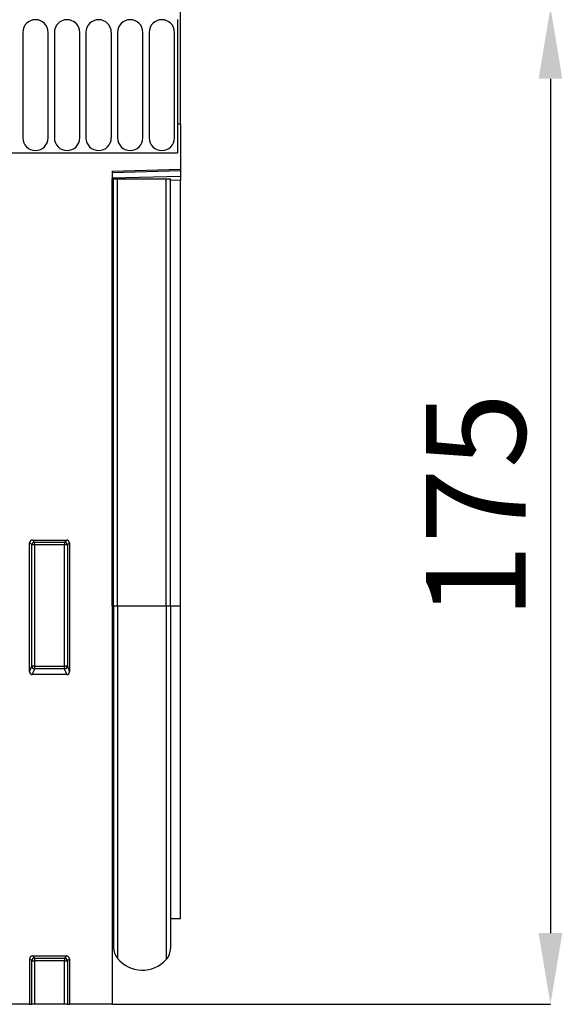
# Model space of a CAD drawing. Units: millimetres. Extents: x -737 to 1033, y -649 to 653.
# Drawn here: x 938 to 1033, y 391 to 564 of the extents above; entities that cross this region are included whole.
import ezdxf

# ---------------------------------------------------------------- set-up
doc = ezdxf.new("R2010")
doc.units = ezdxf.units.MM
doc.layers.add('132340', color=7, linetype='Continuous')
doc.layers.add('DIMENSION', color=3, linetype='Continuous', lineweight=25)
doc.styles.add('SLDTEXTSTYLE0', font='TXT', dxfattribs={"width": 0.605})
doc.dimstyles.new('SLDDIMSTYLE0', dxfattribs={"dimtxt": 17.5, "dimasz": 12.5, "dimexe": 0, "dimexo": 0.0625, "dimgap": 4.375, "dimtad": 1, "dimrnd": 1e-09, "dimzin": 12, "dimdsep": 46, "dimtxsty": 'SLDTEXTSTYLE0', "dimsah": 1, "dimcen": 0.09, "dimadec": 0, "dimazin": 3, "dimtfac": 1, "dimtofl": 0, "dimtmove": 0, "dimatfit": 3, "dimfxl": 0, "dimfrac": 2, "dimtolj": 1, "dimtzin": 12, "dimarcsym": 0})

# ---------------------------------------------------------------- blocks, each defined once
blk = doc.blocks.new('*D32')
at = {"layer": 'Defpoints', "color": 0}
for p in [(966.09, 631.06), (-33.91, 545.56), (966.09, 545.56)]:
    blk.add_point(p, dxfattribs=at)
at = {"layer": 'DIMENSION', "color": 0, "lineweight": -2}
for p, q in [((-33.91, 545.62), (-33.91, 631.06)), ((-21.41, 631.06), (953.59, 631.06)), ((966.09, 545.62), (966.09, 631.06))]:
    blk.add_line(p, q, dxfattribs=at)
at = {"layer": 'DIMENSION', "color": 0}
for points in [[(-21.41, 633.14), (-21.41, 628.98), (-33.91, 631.06)], [(953.59, 633.14), (953.59, 628.98), (966.09, 631.06)]]:
    blk.add_solid(points, dxfattribs=at)
at = {"layer": 'DIMENSION', "color": 0, "insert": (466.09, 652.94), "char_height": 17.5, "attachment_point": 2, "style": 'SLDTEXTSTYLE0'}
blk.add_mtext('\\A1;1000', dxfattribs=at)
blk = doc.blocks.new('*D33')
at = {"layer": 'Defpoints', "color": 0}
for p in [(965.09, 566.06), (954.09, 391.06), (1031.09, 391.06)]:
    blk.add_point(p, dxfattribs=at)
at = {"layer": 'DIMENSION', "color": 0, "lineweight": -2}
for p, q in [((965.15, 566.06), (1031.09, 566.06)), ((1031.09, 553.56), (1031.09, 403.56)), ((954.15, 391.06), (1031.09, 391.06))]:
    blk.add_line(p, q, dxfattribs=at)
at = {"layer": 'DIMENSION', "color": 0}
for points in [[(1029, 553.56), (1033.17, 553.56), (1031.09, 566.06)], [(1029, 403.56), (1033.17, 403.56), (1031.09, 391.06)]]:
    blk.add_solid(points, dxfattribs=at)
at = {"layer": 'DIMENSION', "color": 0, "insert": (1009.21, 478.56), "char_height": 17.5, "attachment_point": 2, "rotation": 90, "style": 'SLDTEXTSTYLE0'}
blk.add_mtext('\\A1;175', dxfattribs=at)
blk = doc.blocks.new('1037839-M_004_Front_view')
for p, q in [((527.06, 164.88), (527.06, 141.5)), ((499.85, 162.63), (499.85, 144.13)), ((504.32, 144.13), (504.32, 162.63)), ((505.4, 162.63), (505.4, 144.13)), ((509.87, 144.13), (509.87, 162.63)), ((510.95, 162.63), (510.95, 144.13)), ((515.42, 144.13), (515.42, 162.63)), ((516.5, 162.63), (516.5, 144.13)), ((520.97, 144.13), (520.97, 162.63)), ((522.05, 162.63), (522.05, 144.13)), ((526.52, 144.13), (526.52, 162.63)), ((527.56, 146.5), (527.06, 146.5)), ((527.06, 146.5), (527.06, 141.5)), ((527.56, 146.5), (527.56, 138.6)), ((496.56, 141.5), (527.06, 141.5)), ((515.56, 138.29), (527.56, 138.6)), ((527.56, 138.31), (515.56, 137.99)), ((527.56, 138.6), (527.56, 138.31)), ((527.56, 138.31), (527.56, 137.39)), ((515.56, 138.29), (515.56, -8)), ((515.56, 137.08), (527.56, 137.39)), ((515.57, 136.95), (515.56, 136.95)), ((515.57, 61.95), (515.57, 136.95)), ((515.81, 136.95), (515.57, 136.95)), ((515.81, 61.95), (515.81, 136.95)), ((515.81, 136.95), (516.49, 136.95)), ((516.49, 136.95), (525.03, 136.95)), ((516.49, 61.95), (516.49, 136.95)), ((525.03, 136.95), (525.81, 136.95)), ((525.03, 61.95), (525.03, 136.95)), ((525.81, 61.95), (525.81, 136.95)), ((527.56, 136.69), (525.81, 136.64)), ((527.56, 137.39), (527.56, 136.69)), ((527.56, 61.95), (527.56, 136.69)), ((501.06, 50.39), (501.06, 73.01)), ((501.43, 72.64), (501.06, 73.01)), ((501.43, 51.36), (501.43, 72.64)), ((501.92, 72.64), (501.43, 72.64)), ((501.55, 73.5), (507.57, 73.5)), ((501.55, 73.5), (501.92, 73.13)), ((501.92, 73.13), (507.2, 73.13)), ((501.92, 72.64), (501.92, 73.13)), ((507.2, 72.64), (501.92, 72.64)), ((501.92, 72.64), (501.92, 51.36)), ((507.2, 73.13), (507.57, 73.5)), ((507.2, 73.13), (507.2, 72.64)), ((507.69, 72.64), (507.2, 72.64)), ((507.2, 51.36), (507.2, 72.64)), ((508.06, 73.01), (507.69, 72.64)), ((507.69, 72.64), (507.69, 51.36)), ((508.06, 73.01), (508.06, 50.39)), ((515.57, 61.95), (515.56, 61.95)), ((515.57, 61.95), (515.57, 4.32)), ((515.81, 61.95), (515.57, 61.95)), ((515.81, 61.95), (515.81, 1.96)), ((515.81, 61.95), (516.49, 61.95)), ((516.49, 61.95), (525.03, 61.95)), ((516.49, 61.95), (516.49, 0.06)), ((525.03, 61.95), (525.03, -0.15)), ((525.03, 61.95), (525.81, 61.95)), ((525.81, 61.95), (525.81, 1.86)), ((525.81, 61.95), (527.56, 61.95)), ((527.56, 7.08), (527.56, 61.95)), ((501.06, 50.39), (501.43, 51.36)), ((501.92, 51.36), (501.43, 51.36)), ((501.92, 50.91), (501.53, 49.88)), ((501.92, 51.36), (501.92, 50.91)), ((501.92, 51.36), (507.2, 51.36)), ((507.2, 50.91), (501.92, 50.91)), ((507.69, 51.36), (507.2, 51.36)), ((507.2, 50.91), (507.2, 51.36)), ((507.59, 49.88), (507.2, 50.91)), ((507.69, 51.36), (508.06, 50.39)), ((507.59, 49.88), (501.53, 49.88)), ((525.81, 7.04), (527.56, 7.08)), ((515.56, 4.33), (515.57, 4.32)), ((501.06, 0.01), (501.06, -8)), ((501.43, -0.36), (501.06, 0.01)), ((501.55, 0.5), (507.57, 0.5)), ((501.55, 0.5), (501.92, 0.13)), ((501.92, 0.13), (507.2, 0.13)), ((501.92, 0.13), (501.92, -0.36)), ((507.2, 0.13), (507.57, 0.5)), ((507.2, 0.13), (507.2, -0.36)), ((508.06, 0.01), (507.69, -0.36)), ((508.06, 0.01), (508.06, -8)), ((501.43, -8), (501.43, -0.36)), ((501.43, -0.36), (501.92, -0.36)), ((507.2, -0.36), (501.92, -0.36)), ((501.92, -0.36), (501.92, -8)), ((507.2, -8), (507.2, -0.36)), ((507.2, -0.36), (507.69, -0.36)), ((507.69, -0.36), (507.69, -8)), ((501.06, -8), (-456.94, -8)), ((501.06, -8), (501.43, -8)), ((501.92, -8), (501.43, -8)), ((507.2, -8), (501.92, -8)), ((507.69, -8), (507.2, -8)), ((507.69, -8), (508.06, -8)), ((515.56, -8), (508.06, -8))]:
    blk.add_line(p, q)
for centre, radius, start, end in [((502.08, 162.63), 2.23, 0, 180), ((507.63, 162.63), 2.23, 0, 180), ((513.18, 162.63), 2.23, 0, 180), ((518.73, 162.63), 2.23, 0, 180), ((524.28, 162.63), 2.23, 0, 180), ((502.08, 144.13), 2.23, 180, 0), ((507.63, 144.13), 2.23, 180, 0), ((513.18, 144.13), 2.23, 180, 0), ((518.73, 144.13), 2.23, 180, 0), ((524.28, 144.13), 2.23, 180, 0), ((501.94, 72.62), 0.51, 91.9848, 178.0152), ((507.18, 72.62), 0.51, 1.9848, 88.0152), ((501.94, 51.42), 0.519, 187.1982, 267.5557), ((507.18, 51.42), 0.519, 272.4443, 352.8018), ((515.01, 3.75), 0.8, 0, 45.2649), ((518.81, 1.96), 3, 180, 219.2428), ((522.81, 1.86), 3, 317.8848, 0), ((501.94, -0.38), 0.51, 91.9848, 178.0152), ((507.18, -0.38), 0.51, 1.9848, 88.0152), ((520.85, 3.63), 5.64, 219.2428, 317.8848)]:
    blk.add_arc(centre, radius, start, end)
for centre, major_axis, ratio, start_param, end_param in [((501.57, 72.99), (0.364, -0.364), 0.970288, 2.371274, 3.911912), ((507.55, 72.99), (-0.364, -0.364), 0.970288, 2.371274, 3.911912), ((501.57, 50.43), (-0.198, -0.523), 0.894952, 5.112156, 6.6095), ((507.55, 50.43), (0.198, -0.523), 0.894952, 5.956871, 7.454214), ((501.57, -0.01), (0.364, -0.364), 0.970288, 2.371274, 3.911912), ((507.55, -0.01), (-0.364, -0.364), 0.970288, 2.371274, 3.911912)]:
    blk.add_ellipse(centre, major_axis=major_axis, ratio=ratio, start_param=start_param, end_param=end_param)

msp = doc.modelspace()

# ---------------------------------------------------------------- block references
at = {"layer": '132340'}
msp.add_blockref('1037839-M_004_Front_view', (438.529, 399.061), dxfattribs=at)

# ---------------------------------------------------------------- dimensions: what is measured, and where the dimension line sits
at = {"layer": 'DIMENSION'}
dim = msp.add_linear_dim(base=(966.088, 631.061), p1=(-33.912, 545.561), p2=(966.088, 545.561), dimstyle='SLDDIMSTYLE0', dxfattribs=at)
dim.commit()
dim.dimension.update_dxf_attribs({"geometry": '*D32', "text_midpoint": (466.088, 631.061), "dimtype": 160})
dim = msp.add_linear_dim(base=(1031.088, 391.061), p1=(965.088, 566.061), p2=(954.088, 391.061), angle=90, dimstyle='SLDDIMSTYLE0', dxfattribs=at)
dim.commit()
dim.dimension.update_dxf_attribs({"geometry": '*D33', "text_midpoint": (1031.088, 478.561), "dimtype": 160})

doc.saveas('drawing.dxf')
